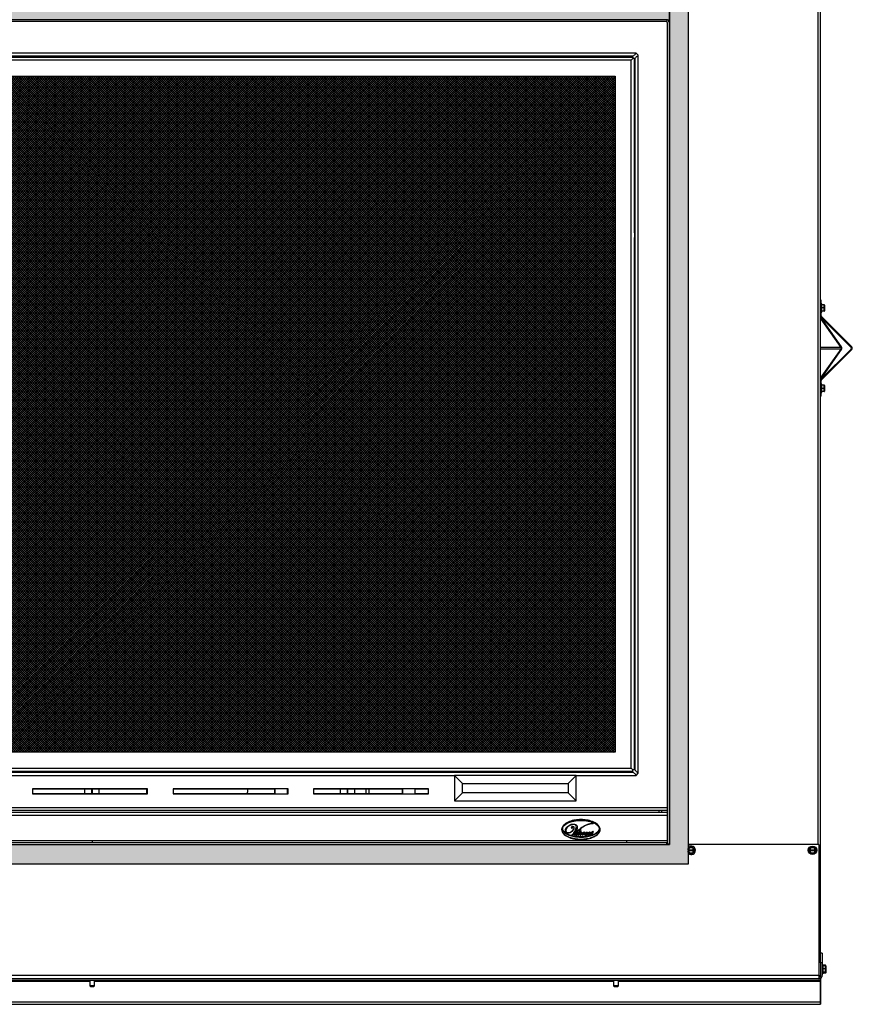
# Model space of a CAD drawing. Units: inches. Extents: x -84 to 190, y -197 to -7.
# Drawn here: x 13 to 45, y -145 to -106 of the extents above; entities that cross this region are included whole.
import ezdxf

# ---------------------------------------------------------------- set-up
doc = ezdxf.new("R2010")
doc.units = ezdxf.units.IN
doc.header["$MEASUREMENT"] = 0
for name, color, linetype in [('22199', 7, 'Continuous'), ('22200', 7, 'Continuous'), ('22202', 7, 'Continuous'), ('22207', 7, 'Continuous'), ('30029', 7, 'Continuous'), ('30131', 7, 'Continuous'), ('30161', 7, 'Continuous'), ('30667', 7, 'Continuous'), ('30728', 7, 'Continuous'), ('40013-SE63505', 7, 'Continuous'), ('DV1_Défaut', 7, 'Continuous'), ('PL63505', 7, 'Continuous'), ('PL63506', 7, 'Continuous'), ('PL63510', 7, 'Continuous'), ('PL63514', 7, 'Continuous'), ('PL63519', 7, 'Continuous'), ('PL63534', 7, 'Continuous'), ('PL63535', 7, 'Continuous'), ('PL63549', 7, 'Continuous'), ('PL63550', 7, 'Continuous'), ('PL63567', 7, 'Continuous'), ('PL63580', 7, 'Continuous'), ('PL63584', 7, 'Continuous'), ('VA7070', 7, 'Continuous')]:
    doc.layers.add(name, color=color, linetype=linetype)

# ---------------------------------------------------------------- blocks, each defined once
blk = doc.blocks.new('FIRESCREEN')
at = {"layer": 'DV1_Défaut', "linetype": 'Continuous'}
h = blk.add_hatch(color=7, dxfattribs=at)
edge = h.paths.add_edge_path()
edge.add_line((6.044, 38.508), (50.956, 38.508))
edge.add_line((50.956, 38.508), (51.089, 38.508))
edge.add_line((51.089, 38.508), (51.089, 39.258))
edge.add_line((51.089, 39.258), (5.161, 39.258))
edge.add_line((5.161, 39.258), (5.161, 6.11))
edge.add_line((5.161, 6.11), (5.188, 6.094))
edge.add_line((5.188, 6.094), (5.188, 6.046))
edge.add_line((5.188, 6.046), (5.163, 6.046))
edge.add_arc((5.064, 6.023), 0.102, 13.2841, 17.5543)
edge.add_line((5.161, 6.053), (5.161, 5.992))
edge.add_arc((5.064, 6.023), 0.102, 342.4457, 346.7159)
edge.add_line((5.163, 5.999), (5.188, 5.999))
edge.add_line((5.188, 5.999), (5.188, 5.951))
edge.add_line((5.188, 5.951), (5.161, 5.935))
edge.add_line((5.161, 5.935), (5.161, 5.5))
edge.add_line((5.161, 5.5), (5.911, 5.5))
edge.add_line((5.911, 5.5), (5.911, 6.25))
edge.add_line((5.911, 6.25), (5.91, 6.25))
edge.add_line((5.91, 6.25), (5.91, 6.324))
edge.add_line((5.91, 6.324), (5.911, 6.324))
edge.add_line((5.911, 6.324), (5.911, 38.375))
edge.add_line((5.911, 38.375), (5.911, 38.508))
edge.add_line((5.911, 38.508), (6.044, 38.508))
h = blk.add_hatch(color=7, dxfattribs=at)
edge = h.paths.add_edge_path()
edge.add_line((51.839, 6.11), (51.839, 39.258))
edge.add_line((51.839, 39.258), (51.089, 39.258))
edge.add_line((51.089, 39.258), (51.089, 38.508))
edge.add_line((51.089, 38.508), (51.089, 6.25))
edge.add_line((51.089, 6.25), (51.089, 6.25))
edge.add_line((51.089, 6.25), (50.989, 6.25))
edge.add_line((50.989, 6.25), (6.01, 6.25))
edge.add_line((6.01, 6.25), (5.911, 6.25))
edge.add_line((5.911, 6.25), (5.911, 5.5))
edge.add_line((5.911, 5.5), (51.839, 5.5))
edge.add_line((51.839, 5.5), (51.839, 5.935))
edge.add_line((51.839, 5.935), (51.812, 5.951))
edge.add_line((51.812, 5.951), (51.812, 5.999))
edge.add_line((51.812, 5.999), (51.837, 5.999))
edge.add_arc((51.937, 6.023), 0.102, 193.2841, 197.6101)
edge.add_line((51.839, 5.992), (51.839, 6.053))
edge.add_arc((51.937, 6.023), 0.102, 162.3899, 166.7159)
edge.add_line((51.837, 6.046), (51.812, 6.046))
edge.add_line((51.812, 6.046), (51.812, 6.094))
edge.add_line((51.812, 6.094), (51.839, 6.11))
h = blk.add_hatch(dxfattribs=at)
h.set_pattern_fill('NET', scale=0.499999, angle=45, style=0)
h.set_pattern_definition([(45, (12.750716, 144.68693), (-0.044194085, 0.044194085), []), (135, (12.750716, 144.68693), (-0.044194085, -0.044194085), [])])
h.paths.add_polyline_path([(48.967, 36.298), (7.87, 36.298), (7.87, 9.861), (48.967, 9.86)])
at = {"layer": '22199', "color": 7, "linetype": 'Continuous'}
blk.add_line((28.5, 6.411), (28.5, 6.324), dxfattribs=at)
at = {"layer": '22200', "color": 7, "linetype": 'Continuous'}
for p, q in [((28.219, 8.235), (28.219, 8.423)), ((28.49, 8.235), (28.49, 8.423)), ((28.51, 8.235), (28.51, 8.423)), ((28.781, 8.235), (28.781, 8.423)), ((38.219, 8.235), (38.219, 8.423)), ((38.49, 8.235), (38.49, 8.423)), ((38.51, 8.235), (38.51, 8.423)), ((38.781, 8.235), (38.781, 8.423)), ((39.218, 8.235), (39.218, 8.423))]:
    blk.add_line(p, q, dxfattribs=at)
at = {"layer": '22202', "color": 7, "linetype": 'Continuous'}
for p, q in [((39.342, 8.235), (39.342, 8.423)), ((50.779, 7.579), (50.779, 7.513))]:
    blk.add_line(p, q, dxfattribs=at)
at = {"layer": '22207', "color": 7, "linetype": 'Continuous'}
for p, q in [((28.5, 6.411), (28.5, 6.324)), ((49.406, 6.411), (49.406, 6.324))]:
    blk.add_line(p, q, dxfattribs=at)
at = {"layer": '30029', "color": 7, "linetype": 'Continuous'}
for p, q in [((28.406, 0.927), (28.406, 0.729)), ((28.594, 0.729), (28.594, 0.927)), ((48.906, 0.927), (48.906, 0.729)), ((49.094, 0.729), (49.094, 0.927)), ((28.406, 0.729), (28.438, 0.698)), ((28.594, 0.729), (28.406, 0.729)), ((28.438, 0.698), (28.562, 0.698)), ((28.562, 0.698), (28.594, 0.729)), ((48.906, 0.729), (48.938, 0.698)), ((49.094, 0.729), (48.906, 0.729)), ((48.938, 0.698), (49.062, 0.698)), ((49.062, 0.698), (49.094, 0.729))]:
    blk.add_line(p, q, dxfattribs=at)
at = {"layer": '30131', "color": 7, "linetype": 'Continuous'}
for p, q in [((28.326, 37.082), (28.326, 37.048)), ((28.51, 37.048), (28.51, 37.082)), ((38.576, 37.082), (38.576, 37.048)), ((38.76, 37.048), (38.76, 37.082)), ((48.826, 37.082), (48.826, 37.048)), ((49.01, 37.048), (49.01, 37.082)), ((49.749, 30.171), (49.717, 30.171)), ((49.717, 29.987), (49.749, 29.987)), ((49.749, 16.171), (49.717, 16.171)), ((49.717, 15.987), (49.749, 15.987)), ((28.326, 9.11), (28.326, 9.077)), ((28.51, 9.077), (28.51, 9.11)), ((38.576, 9.11), (38.576, 9.077)), ((38.76, 9.077), (38.76, 9.11)), ((48.826, 9.11), (48.826, 9.077)), ((49.01, 9.077), (49.01, 9.11))]:
    blk.add_line(p, q, dxfattribs=at)
at = {"layer": '30161', "color": 7, "linetype": 'Continuous'}
for p, q in [((57.054, 27.4), (57.027, 27.4)), ((57.054, 27.067), (57.054, 27.4)), ((57.147, 27.358), (57.054, 27.358)), ((57.147, 27.233), (57.147, 27.358)), ((57.163, 27.343), (57.163, 27.233)), ((57.027, 27.067), (57.054, 27.067)), ((57.147, 27.233), (57.054, 27.233)), ((57.147, 27.108), (57.054, 27.108)), ((57.163, 27.233), (57.147, 27.233)), ((57.147, 27.108), (57.147, 27.233)), ((57.163, 27.233), (57.163, 27.124)), ((57.054, 24.255), (57.027, 24.255)), ((57.027, 23.922), (57.054, 23.922)), ((57.054, 23.922), (57.054, 24.255)), ((57.147, 24.214), (57.054, 24.214)), ((57.147, 24.089), (57.054, 24.089)), ((57.147, 23.964), (57.054, 23.964)), ((57.147, 24.089), (57.147, 24.214)), ((57.163, 24.089), (57.147, 24.089)), ((57.147, 23.964), (57.147, 24.089)), ((57.163, 24.198), (57.163, 24.089)), ((57.163, 24.089), (57.163, 23.979)), ((51.839, 6.111), (51.937, 6.167)), ((51.937, 6.149), (51.937, 6.167)), ((51.937, 6.167), (52.062, 6.095)), ((56.562, 6.095), (56.687, 6.167)), ((56.687, 6.149), (56.687, 6.167)), ((56.687, 6.167), (56.812, 6.095)), ((51.839, 6.11), (51.812, 6.094)), ((51.827, 6.086), (51.812, 6.095)), ((51.812, 6.094), (51.812, 6.046)), ((51.837, 6.046), (51.812, 6.046)), ((51.837, 6.046), (51.812, 6.046)), ((51.827, 6.046), (51.812, 6.046)), ((51.812, 5.999), (51.812, 5.951)), ((51.812, 5.999), (51.837, 5.999)), ((51.812, 5.999), (51.837, 5.999)), ((51.812, 5.999), (51.827, 5.999)), ((51.827, 5.959), (51.812, 5.95)), ((51.812, 5.951), (51.839, 5.935)), ((51.937, 6.149), (51.827, 6.086)), ((51.827, 6.086), (51.827, 6.046)), ((51.837, 6.046), (51.827, 6.046)), ((51.827, 5.999), (51.827, 5.959)), ((51.827, 5.999), (51.837, 5.999)), ((51.827, 5.959), (51.937, 5.896)), ((51.839, 6.046), (52.036, 6.046)), ((52.036, 5.999), (51.839, 5.999)), ((51.937, 5.878), (51.839, 5.934)), ((52.046, 6.086), (51.937, 6.149)), ((51.937, 5.896), (52.046, 5.959)), ((52.062, 5.95), (51.937, 5.878)), ((51.937, 5.896), (51.937, 5.878)), ((52.046, 6.046), (52.036, 6.046)), ((52.036, 5.999), (52.046, 5.999)), ((52.046, 6.086), (52.062, 6.095)), ((52.046, 6.046), (52.046, 6.086)), ((52.062, 6.046), (52.046, 6.046)), ((52.046, 5.999), (52.062, 5.999)), ((52.046, 5.959), (52.046, 5.999)), ((52.046, 5.959), (52.062, 5.95)), ((52.062, 6.095), (52.062, 6.046)), ((52.062, 6.046), (52.062, 5.999)), ((52.062, 5.999), (52.062, 5.95)), ((56.577, 6.086), (56.562, 6.095)), ((56.562, 6.046), (56.562, 6.095)), ((56.577, 6.046), (56.562, 6.046)), ((56.562, 5.999), (56.562, 6.046)), ((56.562, 5.95), (56.562, 5.999)), ((56.562, 5.999), (56.577, 5.999)), ((56.577, 5.959), (56.562, 5.95)), ((56.687, 5.878), (56.562, 5.95)), ((56.687, 6.149), (56.577, 6.086)), ((56.577, 6.086), (56.577, 6.046)), ((56.587, 6.046), (56.577, 6.046)), ((56.577, 5.999), (56.577, 5.959)), ((56.577, 5.999), (56.587, 5.999)), ((56.577, 5.959), (56.687, 5.896)), ((56.587, 6.046), (56.786, 6.046)), ((56.786, 5.999), (56.587, 5.999)), ((56.796, 6.086), (56.687, 6.149)), ((56.687, 5.896), (56.796, 5.959)), ((56.812, 5.95), (56.687, 5.878)), ((56.687, 5.896), (56.687, 5.878)), ((56.796, 6.046), (56.786, 6.046)), ((56.786, 5.999), (56.796, 5.999)), ((56.796, 6.086), (56.812, 6.095)), ((56.796, 6.046), (56.796, 6.086)), ((56.812, 6.046), (56.796, 6.046)), ((56.796, 5.999), (56.812, 5.999)), ((56.796, 5.959), (56.796, 5.999)), ((56.796, 5.959), (56.812, 5.95)), ((56.812, 6.095), (56.812, 6.046)), ((56.812, 6.046), (56.812, 5.999)), ((56.812, 5.999), (56.812, 5.95)), ((57.097, 1.551), (57.07, 1.551)), ((57.097, 1.551), (57.097, 1.218)), ((57.07, 1.218), (57.097, 1.218)), ((57.07, 1.193), (57.097, 1.193)), ((57.19, 1.529), (57.097, 1.529)), ((57.19, 1.51), (57.097, 1.51)), ((57.19, 1.385), (57.097, 1.385)), ((57.19, 1.26), (57.097, 1.26)), ((57.097, 1.218), (57.097, 1.193)), ((57.19, 1.215), (57.097, 1.215)), ((57.19, 1.51), (57.19, 1.529)), ((57.19, 1.385), (57.19, 1.51)), ((57.206, 1.385), (57.19, 1.385)), ((57.19, 1.26), (57.19, 1.385)), ((57.19, 1.215), (57.19, 1.26)), ((57.206, 1.511), (57.206, 1.494)), ((57.206, 1.494), (57.206, 1.385)), ((57.206, 1.385), (57.206, 1.275)), ((57.206, 1.275), (57.206, 1.233))]:
    blk.add_line(p, q, dxfattribs=at)
blk.add_circle((56.687, 6.023), 0.167, dxfattribs=at)
for centre, radius, start, end in [((57.147, 27.343), 0.0156, 0, 90), ((57.147, 27.124), 0.0156, 270, 0), ((57.147, 24.198), 0.0156, 0, 90), ((57.147, 23.979), 0.0156, 270, 0), ((51.937, 6.023), 0.167, 0, 125.7256), ((51.937, 6.023), 0.102, 13.2841, 166.7159), ((51.937, 6.023), 0.102, 162.3899, 166.7159), ((51.937, 6.023), 0.102, 193.2841, 197.6101), ((51.937, 6.023), 0.102, 193.2841, 346.7159), ((51.937, 6.023), 0.167, 234.2744, 0), ((56.687, 6.023), 0.102, 13.2841, 166.7159), ((56.687, 6.023), 0.102, 193.2841, 346.7159), ((57.19, 1.494), 0.0156, 0, 90), ((57.19, 1.275), 0.0156, 270, 0)]:
    blk.add_arc(centre, radius, start, end, dxfattribs=at)
for centre, major_axis, start_param, end_param in [((57.19, 1.511), (0, -0.018), 1.570796, 3.141593), ((57.19, 1.233), (0, 0.018), 3.141593, 4.712389)]:
    blk.add_ellipse(centre, major_axis=major_axis, ratio=0.866025, start_param=start_param, end_param=end_param, dxfattribs=at)
at = {"layer": '30667', "color": 7, "linetype": 'Continuous'}
blk.add_line((47.37, 6.706), (47.439, 6.781), dxfattribs=at)
for centre, radius, start, end in [((47.58, 6.346), 0.765, 122.9459, 133.4687), ((47.379, 6.633), 0.402, 123.4488, 142.4992), ((47.373, 6.642), 0.391, 99.1189, 123.4488), ((47.332, 6.729), 0.309, 89.0881, 122.9459), ((47.307, 6.876), 0.0752, 63.8262, 134.788), ((47.272, 6.93), 0.00249, 119.3811, 282.892), ((47.308, 6.865), 0.0773, 87.7083, 119.3811), ((47.346, 6.811), 0.22, 80.8839, 99.1189), ((47.309, 6.885), 0.0576, 46.2506, 87.7083), ((47.332, 6.768), 0.27, 70.2568, 89.0881), ((47.32, 6.902), 0.0456, 32.2778, 63.8262), ((47.368, 6.95), 0.0793, 22.7949, 80.8839), ((47.387, 6.922), 0.107, 359.1891, 70.2568), ((47.324, 6.932), 0.127, 343.6197, 22.7949), ((48.31, 6), 1.117, 115.4538, 128.5818), ((48.127, 6.32), 0.743, 115.3301, 130.6918), ((48.171, 6.228), 0.845, 103.6524, 115.3301), ((48.127, 6.385), 0.691, 98.0885, 115.4538), ((48.056, 6.701), 0.358, 82.9302, 103.6524), ((48.076, 6.745), 0.328, 85.6443, 98.0885), ((48.101, 7.064), 0.00727, 262.9302, 85.6443), ((47.105, 6.808), 0.094, 171.6165, 244.9503), ((47.148, 6.802), 0.138, 133.4687, 171.6165), ((47.171, 6.793), 0.14, 142.4992, 183.9891), ((47.099, 6.788), 0.0681, 183.9891, 249.0551), ((47.134, 6.871), 0.164, 244.9503, 295.0497), ((47.132, 6.875), 0.162, 249.0551, 290.9449), ((47.073, 7.031), 0.329, 290.9449, 317.5341), ((47.048, 7.056), 0.367, 295.0497, 327.7222), ((47.268, 6.914), 0.0209, 134.788, 248.6369), ((47.273, 6.927), 0.0346, 248.6369, 324.2323), ((47.273, 6.623), 0.00312, 130.5397, 294.0154), ((46.904, 7.055), 0.565, 310.5397, 343.6197), ((47.284, 6.876), 0.0536, 81.0021, 102.892), ((47.001, 7.234), 0.672, 294.0154, 303.6352), ((47.29, 6.915), 0.0137, 324.2323, 81.0021), ((47.021, 7.027), 0.474, 305.8206, 317.5), ((47.299, 6.641), 0.00141, 125.8206, 295.1557), ((47.101, 7.064), 0.468, 295.1557, 307.778), ((47.157, 6.953), 0.214, 317.5341, 330.7685), ((47.243, 6.905), 0.116, 330.7685, 358.6346), ((47.327, 6.903), 0.0317, 358.6346, 46.2506), ((47.305, 6.893), 0.0631, 327.7222, 32.2778), ((47.428, 6.652), 0.0594, 156.942, 203.5686), ((47.391, 6.636), 0.0197, 203.5686, 310.8275), ((47.409, 6.637), 0.0264, 157.8573, 207.4056), ((47.535, 6.586), 0.162, 120.679, 157.8573), ((47.393, 6.629), 0.00856, 207.4056, 308.7561), ((47.453, 6.635), 0.0875, 112.0508, 138.3118), ((47.254, 6.802), 0.231, 308.7561, 333.3688), ((47.276, 6.769), 0.195, 310.8275, 326.9777), ((57.75, -5.832), 16.253, 128.5818, 129.4606), ((47.472, 6.644), 0.0364, 149.3899, 209.7099), ((47.283, 6.924), 0.211, 317.5, 359.1891), ((47.455, 6.634), 0.017, 209.7099, 295.5173), ((40.109, 16.114), 11.915, 308.0342, 308.93), ((47.457, 6.706), 0.0244, 76.0533, 105.6505), ((47.463, 6.632), 0.0131, 151.8149, 213.4713), ((48.978, 5.82), 1.731, 148.3197, 151.8149), ((47.457, 6.718), 0.00943, 348.3694, 120.679), ((47.459, 6.629), 0.0073, 213.4713, 301.5238), ((47.399, 6.729), 0.0683, 333.3688, 348.3694), ((47.46, 6.719), 0.0104, 14.2511, 76.0533), ((47.398, 6.727), 0.123, 301.5238, 322.1567), ((47.433, 6.679), 0.0673, 295.5173, 307.2553), ((47.368, 6.777), 0.12, 327.6993, 336.4576), ((47.454, 6.718), 0.0161, 341.3068, 14.2511), ((47.39, 6.736), 0.139, 307.2553, 325.1562), ((47.49, 6.788), 0.0605, 258.5972, 283.617), ((46.763, 7.221), 0.927, 322.1567, 334.6252), ((47.543, 6.643), 0.0407, 161.296, 200.0045), ((47.504, 6.657), 0.000631, 341.296, 145.1562), ((47.523, 6.636), 0.0189, 200.0045, 306.6356), ((48.029, 6.394), 0.566, 150.2756, 155.0219), ((47.524, 6.63), 0.0087, 155.0219, 290.7525), ((47.513, 6.661), 0.0419, 290.7525, 315.5779), ((47.441, 6.746), 0.156, 306.6356, 325.3506), ((52.786, 3.678), 6.043, 148.6277, 150.2756), ((47.272, 6.896), 0.379, 315.5779, 323.3129), ((47.57, 6.657), 0.000777, 351.705, 145.3506), ((47.603, 6.652), 0.033, 171.705, 227.3684), ((47.635, 6.655), 0.0612, 134.898, 165.9101), ((47.606, 6.655), 0.0369, 227.3684, 267.9873), ((47.609, 6.64), 0.0209, 165.8304, 204.5408), ((47.727, 6.61), 0.142, 131.4984, 165.8304), ((47.606, 6.639), 0.0177, 204.5408, 274.5838), ((47.682, 6.608), 0.127, 108.8716, 134.898), ((46.361, 8.374), 1.965, 308.93, 310.6918), ((47.612, 6.855), 0.0338, 250.4935, 295.1581), ((47.606, 6.649), 0.0312, 267.9873, 295.9456), ((47.605, 6.659), 0.038, 274.5838, 303.9059), ((47.562, 6.74), 0.132, 295.9456, 323.8603), ((47.526, 6.777), 0.18, 303.9059, 325.6158), ((47.651, 6.679), 0.02, 110.5009, 168.1362), ((47.639, 6.682), 0.00864, 168.1362, 303.9384), ((47.668, 6.677), 0.0529, 111.2538, 131.4984), ((47.649, 6.703), 0.0275, 76.6992, 108.8716), ((47.633, 6.727), 0.0315, 290.5009, 333.588), ((47.607, 6.73), 0.0672, 303.9384, 317.1154), ((47.652, 6.718), 0.00961, 333.588, 111.2538), ((47.653, 6.718), 0.0121, 16.8607, 76.6992), ((47.628, 6.71), 0.038, 317.1154, 16.8607), ((47.669, 6.661), 0.000828, 344.7368, 143.8603), ((47.704, 6.652), 0.0359, 164.7368, 225.5505), ((47.796, 6.592), 0.147, 115.691, 145.6158), ((47.716, 6.652), 0.0392, 145.4118, 181.0235), ((47.699, 6.652), 0.0215, 181.0235, 291.2022), ((47.7, 6.647), 0.0291, 225.5505, 304.1024), ((47.687, 6.672), 0.00385, 48.9848, 145.4118), ((47.682, 6.666), 0.0117, 33.6843, 48.9848), ((47.693, 6.673), 0.00135, 213.6843, 348.9486), ((47.751, 6.662), 0.0582, 129.6607, 168.9486), ((47.679, 6.703), 0.0765, 291.2022, 332.9629), ((47.715, 6.706), 0.000778, 349.5861, 129.6607), ((47.743, 6.701), 0.0279, 169.5861, 192.3959), ((47.716, 6.695), 0.000682, 192.3959, 336.5202), ((47.653, 6.716), 0.113, 304.1024, 326.6553), ((47.759, 6.677), 0.0456, 119.1412, 156.5202), ((47.753, 6.681), 0.0491, 82.0775, 115.691), ((47.75, 6.692), 0.0278, 93.1991, 119.1412), ((47.741, 6.693), 0.00209, 161.2456, 292.0235), ((47.846, 6.657), 0.114, 147.9514, 161.2456), ((47.696, 6.718), 0.0663, 311.7034, 342.7207), ((47.741, 6.668), 0.000525, 131.7034, 261.6137), ((47.742, 6.68), 0.0119, 261.6137, 290.5215), ((47.718, 6.75), 0.0631, 292.0235, 308.453), ((47.747, 6.668), 0.000296, 332.9629, 110.5215), ((47.758, 6.676), 0.0241, 243.6662, 286.3289), ((47.749, 6.718), 0.00147, 327.9514, 93.1991), ((47.675, 6.723), 0.0983, 318.5973, 354.3659), ((47.758, 6.676), 0.0211, 243.2891, 297.9201), ((47.758, 6.699), 0.0016, 342.7207, 128.453), ((47.758, 6.714), 0.015, 354.3659, 82.0775), ((47.751, 6.699), 0.0483, 286.3289, 316.6682), ((47.727, 6.735), 0.0874, 297.9201, 319.3332), ((47.818, 6.643), 0.0373, 144.1971, 192.6514), ((47.802, 6.639), 0.0212, 192.6514, 240.6999), ((47.787, 6.665), 0.000956, 324.1971, 136.6682), ((47.801, 6.638), 0.0201, 240.6999, 309.7503), ((47.622, 6.821), 0.223, 320.2068, 335.556), ((47.824, 6.631), 0.0298, 147.9024, 182.7401), ((47.803, 6.63), 0.00849, 182.7401, 301.7029), ((36.231, 13.902), 13.655, 327.9024, 328.3077), ((47.755, 6.707), 0.0998, 301.7029, 324.001), ((47.713, 6.745), 0.158, 309.7503, 321.398), ((47.837, 6.766), 0.039, 251.713, 288.6555), ((47.158, 7.141), 0.837, 324.001, 330.4515), ((47.839, 6.644), 0.00247, 353.953, 141.398), ((47.864, 6.642), 0.0234, 173.953, 214.9361), ((47.864, 6.641), 0.0227, 214.9361, 305.507), ((47.865, 6.631), 0.00951, 153.7996, 305.6757), ((48.531, 6.303), 0.751, 145.4698, 153.7996), ((47.777, 6.753), 0.161, 305.6757, 326.527), ((47.8, 6.731), 0.133, 305.507, 323.3119), ((47.897, 6.776), 0.0489, 257.2023, 287.1631), ((49.771, 5.262), 2.325, 141.0297, 143.3119), ((48.247, 6.443), 0.403, 135.0093, 146.527), ((47.219, 7.082), 0.837, 326.5365, 334.277), ((47.927, 6.538), 0.0829, 79.7156, 96.6335), ((48.136, 6.529), 0.214, 134.4746, 155.014), ((47.971, 6.719), 0.0124, 24.1217, 135.0093), ((47.968, 6.721), 0.00576, 334.277, 141.0297), ((47.452, 6.966), 0.598, 331.0282, 332.2908), ((48.029, 6.628), 0.0726, 126.137, 137.8439), ((47.975, 6.677), 0.000213, 151.0282, 317.8439), ((47.945, 6.707), 0.0404, 332.2908, 24.1217), ((48.011, 6.673), 0.0261, 161.6021, 214.1624), ((47.982, 6.692), 0.00743, 306.137, 339.8567), ((47.986, 6.681), 0.000715, 341.6021, 134.4746), ((48.058, 6.664), 0.0742, 117.7328, 159.8567), ((48.011, 6.673), 0.0224, 123.0716, 195.6719), ((48.014, 6.674), 0.0254, 195.6719, 216.0205), ((48, 6.665), 0.0122, 214.1624, 282.9889), ((48.001, 6.665), 0.00937, 216.0205, 295.1425), ((47.697, 7.156), 0.554, 303.0716, 305.7163), ((47.993, 6.698), 0.0457, 282.9889, 316.0618), ((47.972, 6.726), 0.0772, 295.1425, 327.7744), ((48.069, 6.639), 0.0497, 148.5269, 181.0232), ((48.039, 6.639), 0.0201, 181.0232, 246.7149), ((47.992, 6.746), 0.0478, 305.7163, 328.3325), ((48.027, 6.724), 0.0068, 328.3325, 117.7328), ((48.026, 6.666), 0.000534, 328.5269, 136.0618), ((48.041, 6.643), 0.0245, 246.7149, 306.0991), ((48.064, 6.632), 0.0297, 150.5198, 174.6955), ((48.046, 6.634), 0.0114, 174.6955, 311.6493), ((49.705, 5.704), 1.914, 147.81, 150.5198), ((49.865, 5.533), 2.16, 146.564, 147.7744), ((47.962, 6.782), 0.0967, 326.2549, 327.9896), ((48.043, 6.727), 0.000845, 146.2549, 275.555), ((48.053, 6.628), 0.0986, 85.4858, 95.555), ((48.079, 4.996), 1.734, 90.5057, 91.141), ((47.892, 6.806), 0.242, 311.6493, 329.2627), ((47.982, 6.724), 0.124, 306.0991, 313.1002), ((48.061, 6.725), 0.00208, 326.564, 85.4858), ((48.063, 6.732), 0.001, 270.5057, 326.9878), ((47.314, 7.219), 0.895, 326.9878, 329.6455), ((47.905, 6.806), 0.238, 313.1002, 328.8575), ((48.089, 6.721), 0.0055, 90.2022, 147.81), ((48.09, 6.764), 0.00427, 73.8434, 149.6455), ((48.089, 6.731), 0.001, 148.9281, 267.9191), ((114.654, -33.378), 77.716, 148.89984, 148.92815), ((48.103, 7.113), 0.383, 267.9191, 271.5908), ((48.094, 5.378), 1.349, 89.2011, 90.2022), ((48.1, 6.798), 0.0308, 253.8434, 282.4587), ((48.108, 6.678), 0.00895, 107.2368, 149.2627), ((48.107, 6.766), 0.002, 328.8998, 102.4587), ((48.106, 6.684), 0.0019, 328.8575, 107.2368), ((48.102, 6.732), 0.0122, 334.7553, 352.8885)]:
    blk.add_arc(centre, radius, start, end, dxfattribs=at)
blk.add_ellipse((47.625, 6.872), major_axis=(0.715, 0), ratio=0.449265, dxfattribs=at)
for points, knots in [([(48.375, 6.835), (48.375, 6.796), (48.363, 6.758), (48.325, 6.69), (48.299, 6.661), (48.212, 6.585), (48.144, 6.549), (48, 6.494), (47.927, 6.475), (47.776, 6.45), (47.699, 6.445), (47.547, 6.445), (47.471, 6.451), (47.32, 6.476), (47.246, 6.495), (47.103, 6.551), (47.034, 6.587), (46.948, 6.664), (46.923, 6.694), (46.885, 6.761), (46.875, 6.799), (46.876, 6.875), (46.888, 6.914), (46.926, 6.98), (46.952, 7.009), (47.039, 7.085), (47.108, 7.121), (47.25, 7.175), (47.324, 7.194), (47.475, 7.219), (47.551, 7.225), (47.702, 7.225), (47.778, 7.219), (47.929, 7.194), (48.002, 7.175), (48.145, 7.119), (48.214, 7.083), (48.3, 7.007), (48.326, 6.978), (48.363, 6.911), (48.375, 6.874), (48.375, 6.835)], [0, 0, 0, 0, 0.03125, 0.03125, 0.0625, 0.0625, 0.125, 0.125, 0.1875, 0.1875, 0.25, 0.25, 0.3125, 0.3125, 0.375, 0.375, 0.4375, 0.4375, 0.46875, 0.46875, 0.5, 0.5, 0.53125, 0.53125, 0.5625, 0.5625, 0.625, 0.625, 0.6875, 0.6875, 0.75, 0.75, 0.8125, 0.8125, 0.875, 0.875, 0.9375, 0.9375, 0.96875, 0.96875, 1, 1, 1, 1]), ([(48.37, 6.835), (48.37, 6.873), (48.358, 6.911), (48.321, 6.976), (48.295, 7.005), (48.238, 7.055), (48.206, 7.077), (48.14, 7.114), (48.105, 7.13), (48, 7.17), (47.925, 7.189), (47.777, 7.214), (47.702, 7.22), (47.551, 7.22), (47.476, 7.214), (47.328, 7.19), (47.255, 7.172), (47.114, 7.118), (47.045, 7.083), (46.958, 7.009), (46.932, 6.98), (46.903, 6.93), (46.895, 6.913), (46.884, 6.877), (46.88, 6.857), (46.879, 6.8), (46.89, 6.762), (46.928, 6.695), (46.953, 6.666), (47.039, 6.59), (47.108, 6.554), (47.249, 6.499), (47.322, 6.481), (47.472, 6.456), (47.548, 6.45), (47.699, 6.45), (47.774, 6.455), (47.923, 6.48), (47.998, 6.498), (48.14, 6.553), (48.208, 6.588), (48.294, 6.663), (48.32, 6.692), (48.358, 6.758), (48.37, 6.796), (48.37, 6.835)], [0, 0, 0, 0, 0.03125, 0.03125, 0.0625, 0.0625, 0.09375, 0.09375, 0.125, 0.125, 0.1875, 0.1875, 0.25, 0.25, 0.3125, 0.3125, 0.375, 0.375, 0.4375, 0.4375, 0.46875, 0.46875, 0.484375, 0.484375, 0.5, 0.5, 0.53125, 0.53125, 0.5625, 0.5625, 0.625, 0.625, 0.6875, 0.6875, 0.75, 0.75, 0.8125, 0.8125, 0.875, 0.875, 0.9375, 0.9375, 0.96875, 0.96875, 1, 1, 1, 1]), ([(48.351, 6.872), (48.351, 6.836), (48.337, 6.8), (48.296, 6.741), (48.269, 6.716), (48.182, 6.653), (48.115, 6.623), (47.979, 6.579), (47.909, 6.564), (47.767, 6.544), (47.696, 6.54), (47.554, 6.54), (47.483, 6.545), (47.342, 6.564), (47.271, 6.579), (47.135, 6.623), (47.068, 6.652), (46.98, 6.716), (46.954, 6.741), (46.913, 6.8), (46.899, 6.836), (46.899, 6.908), (46.912, 6.944), (46.953, 7.003), (46.98, 7.028), (47.038, 7.071), (47.07, 7.089), (47.135, 7.119), (47.168, 7.132), (47.27, 7.165), (47.341, 7.18), (47.482, 7.2), (47.553, 7.205), (47.695, 7.205), (47.767, 7.2), (47.909, 7.18), (47.98, 7.165), (48.116, 7.121), (48.183, 7.092), (48.27, 7.028), (48.297, 7.003), (48.337, 6.944), (48.351, 6.909), (48.351, 6.872)], [0, 0, 0, 0, 0.03125, 0.03125, 0.0625, 0.0625, 0.125, 0.125, 0.1875, 0.1875, 0.25, 0.25, 0.3125, 0.3125, 0.375, 0.375, 0.4375, 0.4375, 0.46875, 0.46875, 0.5, 0.5, 0.53125, 0.53125, 0.5625, 0.5625, 0.59375, 0.59375, 0.625, 0.625, 0.6875, 0.6875, 0.75, 0.75, 0.8125, 0.8125, 0.875, 0.875, 0.9375, 0.9375, 0.96875, 0.96875, 1, 1, 1, 1])]:
    blk.add_open_spline(points, degree=3, knots=knots, dxfattribs=at)
at = {"layer": '30728', "color": 7, "linetype": 'Continuous'}
for p, q in [((47.434, 8.954), (42.684, 8.954)), ((42.997, 8.642), (42.684, 8.954)), ((42.684, 8.954), (42.684, 7.954)), ((47.122, 8.642), (47.434, 8.954)), ((47.434, 7.954), (47.434, 8.954)), ((47.434, 7.954), (47.434, 8.954)), ((42.997, 8.642), (47.122, 8.642)), ((42.997, 8.267), (42.997, 8.642)), ((47.122, 8.642), (47.122, 8.267)), ((42.997, 8.267), (42.684, 7.954)), ((47.122, 8.267), (42.997, 8.267)), ((47.122, 8.267), (47.434, 7.954)), ((42.684, 7.954), (47.434, 7.954))]:
    blk.add_line(p, q, dxfattribs=at)
at = {"layer": '40013-SE63505', "color": 7, "linetype": 'Continuous'}
blk.add_line((50.68, 7.579), (50.68, 7.513), dxfattribs=at)
at = {"layer": 'PL63505', "color": 7, "linetype": 'Continuous'}
for p, q in [((49.749, 36.392), (49.717, 36.392)), ((49.717, 9.402), (49.749, 9.402)), ((49.717, 9.266), (49.749, 9.266)), ((26.167, 8.423), (30.644, 8.423)), ((30.644, 8.235), (26.167, 8.235)), ((30.644, 8.423), (30.644, 8.235)), ((30.644, 8.235), (30.644, 8.423)), ((31.667, 8.423), (35.644, 8.423)), ((35.644, 8.235), (31.667, 8.235)), ((35.644, 8.423), (35.644, 8.235)), ((35.644, 8.235), (35.644, 8.423)), ((36.144, 8.423), (36.167, 8.423)), ((36.144, 8.235), (36.144, 8.423)), ((36.167, 8.235), (36.144, 8.235)), ((37.167, 8.423), (40.644, 8.423)), ((40.644, 8.235), (37.167, 8.235)), ((40.644, 8.423), (40.644, 8.235)), ((40.644, 8.235), (40.644, 8.423)), ((41.144, 8.423), (41.667, 8.423)), ((41.144, 8.235), (41.144, 8.423)), ((41.667, 8.235), (41.144, 8.235))]:
    blk.add_line(p, q, dxfattribs=at)
at = {"layer": 'PL63506', "color": 7, "linetype": 'Continuous'}
for p, q in [((49.749, 36.117), (49.717, 36.117)), ((49.749, 10.14), (49.717, 10.14)), ((49.749, 9.879), (49.717, 9.878))]:
    blk.add_line(p, q, dxfattribs=at)
at = {"layer": 'PL63510', "color": 7, "linetype": 'Continuous'}
for p, q in [((5.984, 7.513), (51.016, 7.513)), ((51.016, 7.39), (5.984, 7.39)), ((6.18, 7.513), (50.68, 7.513)), ((51.089, 7.513), (51.089, 7.513)), ((51.089, 7.39), (51.089, 7.39)), ((5.984, 6.411), (51.016, 6.411)), ((51.089, 6.411), (51.089, 6.411))]:
    blk.add_line(p, q, dxfattribs=at)
at = {"layer": 'PL63514', "color": 7, "linetype": 'Continuous'}
for p, q in [((56.934, 6.25), (51.839, 6.25)), ((56.934, 6.25), (56.934, 1.136)), ((57.07, 2), (56.997, 2)), ((57.07, 2), (57.07, 1.625)), ((57.07, 1.625), (56.997, 1.625)), ((56.997, 1.625), (56.997, 1.136)), ((57.07, 1.625), (57.07, 1.136)), ((56.934, 1), (0.066, 1)), ((0.066, 1.136), (56.934, 1.136)), ((56.934, 1.136), (56.934, 1))]:
    blk.add_line(p, q, dxfattribs=at)
for radius, start in [(0.136, 270), (0.063, 343.9943)]:
    blk.add_arc((56.934, 1.136), radius, start, 0, dxfattribs=at)
at = {"layer": 'PL63519', "color": 7, "linetype": 'Continuous'}
for p, q in [((56.997, 1.625), (56.997, 71.245)), ((56.914, 6.25), (56.914, 70.145)), ((56.934, 1.073), (56.994, 1.073)), ((56.994, 1.073), (56.994, 1.118))]:
    blk.add_line(p, q, dxfattribs=at)
at = {"layer": 'PL63534', "color": 7, "linetype": 'Continuous'}
for p, q in [((51.089, 38.456), (51.062, 38.456)), ((49.784, 37.205), (7.05, 37.205)), ((49.647, 37.082), (7.187, 37.082)), ((49.749, 9.179), (49.749, 36.979)), ((49.784, 37.205), (49.784, 37.205)), ((49.872, 37.116), (49.784, 37.205)), ((49.784, 37.205), (49.784, 37.205)), ((49.872, 9.042), (49.872, 37.116)), ((49.872, 37.116), (49.872, 37.116)), ((7.187, 9.077), (49.647, 9.077)), ((14.149, 8.954), (42.684, 8.954)), ((47.434, 8.954), (49.784, 8.954)), ((49.784, 8.953), (49.872, 9.042)), ((49.784, 8.954), (49.784, 8.953)), ((49.784, 8.954), (49.784, 8.953)), ((49.872, 9.042), (49.872, 9.042)), ((30.667, 8.423), (26.167, 8.423)), ((26.167, 8.423), (26.167, 8.235)), ((26.167, 8.423), (26.167, 8.235)), ((26.167, 8.235), (30.667, 8.235)), ((30.667, 8.235), (30.667, 8.423)), ((36.167, 8.423), (31.667, 8.423)), ((31.667, 8.423), (31.667, 8.235)), ((31.667, 8.423), (31.667, 8.235)), ((31.667, 8.235), (36.167, 8.235)), ((36.167, 8.235), (36.167, 8.423)), ((41.667, 8.423), (37.167, 8.423)), ((37.167, 8.423), (37.167, 8.235)), ((37.167, 8.423), (37.167, 8.235)), ((37.167, 8.235), (41.667, 8.235)), ((41.667, 8.235), (41.667, 8.423)), ((5.984, 7.702), (51.016, 7.702)), ((51.089, 7.702), (51.089, 7.702)), ((51.016, 7.579), (5.984, 7.579)), ((46.309, 7.579), (46.309, 7.579)), ((51.089, 7.579), (51.089, 7.579))]:
    blk.add_line(p, q, dxfattribs=at)
for points in [[(49.784, 37.205), (49.773, 37.188), (49.761, 37.172), (49.738, 37.143), (49.727, 37.129), (49.704, 37.106), (49.693, 37.097), (49.67, 37.085), (49.658, 37.082), (49.647, 37.082)], [(49.749, 36.979), (49.749, 36.991), (49.753, 37.002), (49.765, 37.025), (49.774, 37.036), (49.797, 37.059), (49.81, 37.07), (49.84, 37.093), (49.856, 37.105), (49.872, 37.116)], [(49.647, 9.077), (49.658, 9.077), (49.67, 9.073), (49.692, 9.061), (49.704, 9.052), (49.727, 9.029), (49.738, 9.015), (49.761, 8.986), (49.772, 8.97), (49.784, 8.954)], [(49.872, 9.042), (49.856, 9.053), (49.84, 9.065), (49.81, 9.088), (49.797, 9.099), (49.774, 9.122), (49.765, 9.133), (49.752, 9.156), (49.749, 9.168), (49.749, 9.179)]]:
    blk.add_open_spline(points, degree=3, knots=[0, 0, 0, 0, 0.25, 0.25, 0.5, 0.5, 0.75, 0.75, 1, 1, 1, 1], dxfattribs=at)
at = {"layer": 'PL63535', "color": 7, "linetype": 'Continuous'}
for p, q in [((7.18, 37.048), (49.657, 37.048)), ((49.657, 36.988), (49.594, 36.925)), ((49.657, 36.988), (49.594, 36.925)), ((49.657, 36.988), (49.594, 36.925)), ((49.657, 37.048), (49.657, 37.048)), ((49.657, 37.048), (49.657, 36.988)), ((49.657, 37.048), (49.657, 36.988)), ((49.657, 36.988), (49.657, 36.988)), ((49.717, 36.988), (49.657, 36.988)), ((49.717, 36.988), (49.717, 9.17)), ((49.717, 30.171), (49.717, 36.988)), ((49.717, 36.988), (49.717, 36.988)), ((49.594, 36.925), (7.243, 36.925)), ((49.594, 9.233), (49.594, 36.925)), ((7.87, 36.298), (48.967, 36.298)), ((48.967, 36.298), (48.967, 9.86)), ((49.717, 30.179), (49.717, 29.976)), ((49.717, 16.171), (49.717, 29.987)), ((49.717, 15.979), (49.717, 16.182)), ((49.717, 9.17), (49.717, 15.987)), ((48.967, 9.86), (7.87, 9.861)), ((49.656, 9.11), (7.18, 9.111)), ((7.243, 9.234), (49.594, 9.233)), ((49.656, 9.17), (49.594, 9.233)), ((49.656, 9.17), (49.594, 9.233)), ((49.657, 9.17), (49.594, 9.233)), ((49.656, 9.17), (49.656, 9.17)), ((49.656, 9.11), (49.656, 9.17)), ((49.656, 9.11), (49.656, 9.17)), ((49.656, 9.11), (49.656, 9.11)), ((49.717, 9.17), (49.657, 9.17)), ((49.717, 9.17), (49.717, 9.17))]:
    blk.add_line(p, q, dxfattribs=at)
at = {"layer": 'PL63549', "color": 7, "linetype": 'Continuous'}
for p, q in [((50.956, 38.508), (6.044, 38.508)), ((50.956, 38.435), (6.044, 38.435)), ((51.016, 6.265), (51.016, 38.375)), ((51.089, 6.265), (51.089, 38.375)), ((51.089, 6.265), (51.016, 6.265))]:
    blk.add_line(p, q, dxfattribs=at)
for radius in [0.133, 0.06]:
    blk.add_arc((50.956, 38.375), radius, 0, 90, dxfattribs=at)
at = {"layer": 'PL63550', "color": 7, "linetype": 'Continuous'}
for p, q in [((51.089, 39.258), (51.089, 6.25)), ((51.089, 38.508), (51.089, 39.258)), ((51.839, 6.11), (51.839, 39.258)), ((50.956, 38.508), (51.089, 38.508)), ((51.089, 6.25), (51.089, 6.25)), ((51.839, 5.992), (51.839, 6.053)), ((51.839, 5.5), (51.839, 5.935)), ((5.911, 5.5), (51.839, 5.5))]:
    blk.add_line(p, q, dxfattribs=at)
at = {"layer": 'PL63567', "color": 7, "linetype": 'Continuous'}
for p, q in [((6.01, 6.324), (50.989, 6.324)), ((6.01, 6.25), (50.989, 6.25)), ((50.989, 6.324), (51.016, 6.324)), ((50.989, 6.25), (50.989, 6.324)), ((50.989, 6.25), (51.089, 6.25)), ((51.089, 6.25), (51.089, 6.265))]:
    blk.add_line(p, q, dxfattribs=at)
at = {"layer": 'PL63580', "color": 7, "linetype": 'Continuous'}
for p, q in [((57.027, 27.536), (56.997, 27.536)), ((57.027, 26.93), (57.027, 27.536)), ((57.821, 25.715), (56.997, 26.882)), ((57.806, 25.694), (56.997, 26.84)), ((58.201, 25.694), (57.019, 26.876)), ((58.222, 25.715), (57.04, 26.897)), ((57.806, 25.694), (56.997, 25.694)), ((56.997, 24.482), (57.806, 25.628)), ((57.806, 25.628), (56.997, 25.628)), ((56.997, 24.44), (57.821, 25.607)), ((57.019, 24.446), (58.201, 25.628)), ((57.04, 24.425), (58.222, 25.607)), ((57.027, 23.786), (57.027, 24.392)), ((57.027, 23.786), (56.997, 23.786))]:
    blk.add_line(p, q, dxfattribs=at)
for centre, radius, start, end in [((57.074, 26.93), 0.077, 180, 225), ((57.074, 26.93), 0.047, 180, 225), ((58.168, 25.661), 0.047, 315, 45), ((58.168, 25.661), 0.077, 315, 45), ((57.074, 24.392), 0.077, 135, 180), ((57.074, 24.392), 0.047, 135, 180)]:
    blk.add_arc(centre, radius, start, end, dxfattribs=at)
for major_axis in [(0, -0.047), (0, -0.077)]:
    blk.add_ellipse((57.783, 25.661), major_axis=major_axis, ratio=0.707107, start_param=0.785398, end_param=2.356194, dxfattribs=at)
at = {"layer": 'PL63584', "color": 7, "linetype": 'Continuous'}
for p, q in [((57, 0.927), (0, 0.927)), ((28.406, 0.888), (8.094, 0.888)), ((48.906, 0.888), (28.594, 0.888)), ((57, 0.888), (49.094, 0.888)), ((57, 1), (56.934, 1)), ((57, 1), (57, 0.927)), ((57, 1), (57, 0.927)), ((57, 1), (57, 1)), ((57, 1), (57, 1)), ((57, 1), (57, 1)), ((57, 0.888), (57, 0.927)), ((57, 0.927), (57, 0.927)), ((57, 0.927), (57, 0.888)), ((57, 0.888), (57, 0.927)), ((57, 0.927), (57, 0.927)), ((57, 0.916), (57, 0.916)), ((57, 0.112), (57, 0.916)), ((57, 0.916), (57, 0.112)), ((57, 0.084), (57, 0.888)), ((57, 0.888), (57, 0.888)), ((57, 0.888), (57, 0.084)), ((57, 0.084), (57, 0.888)), ((57, 0.084), (0, 0.084)), ((0, 0), (57, 0)), ((57, 0.112), (57, 0.112)), ((57, 0.073), (57, 0.112)), ((57, 0), (57, 0.084)), ((57, 0.084), (57, 0.084)), ((57, 0.084), (57, 0)), ((57, 0), (57, 0))]:
    blk.add_line(p, q, dxfattribs=at)
for major_axis, start_param, end_param in [((0, -0.136), 3.141593, 4.31969), ((0, 0.136), 5.105088, 6.283185)]:
    blk.add_ellipse((57, 0.864), major_axis=major_axis, ratio=0.000012, start_param=start_param, end_param=end_param, dxfattribs=at)
at = {"layer": 'VA7070', "color": 7, "linetype": 'Continuous'}
blk.add_arc((32.5, 8.7), 2.121, 347.3453, 352.4907, dxfattribs=at)

msp = doc.modelspace()

# ---------------------------------------------------------------- block references
msp.add_blockref('FIRESCREEN', (-12.751, -144.687))

doc.saveas('drawing.dxf')
